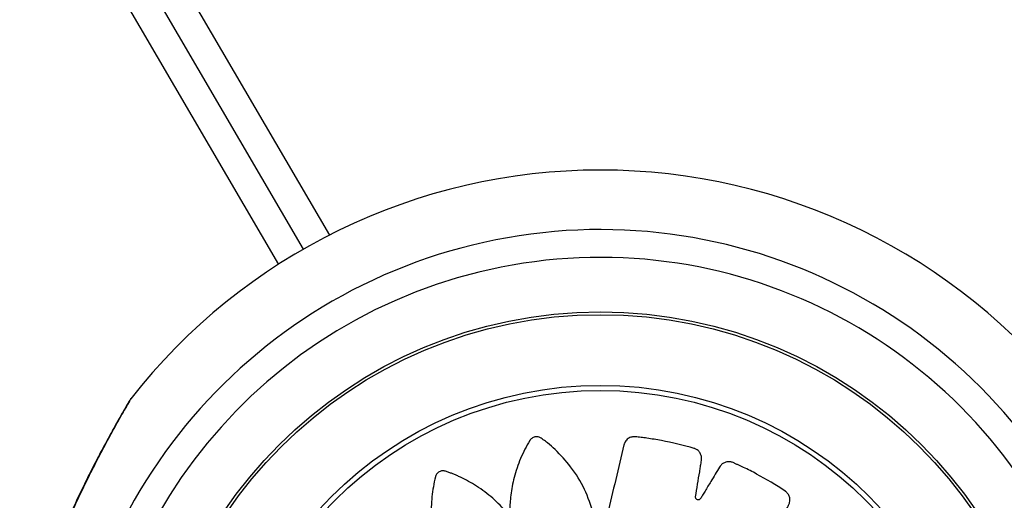
# Model space of a CAD drawing. Units: millimetres. Extents: x 56380.1 to 56395.3, y 33234.9 to 33252.6.
# Drawn here: x 56386.6 to 56386.8, y 33237.3 to 33237.4 of the extents above; entities that cross this region are included whole.
import ezdxf

# ---------------------------------------------------------------- set-up
doc = ezdxf.new("R2010")
doc.units = ezdxf.units.MM

msp = doc.modelspace()

# ---------------------------------------------------------------- linework, layer by layer
at = {"color": 7, "linetype": 'Continuous', "lineweight": 25}
for p, q in [((56386.24522497932, 33238.08402917968), (56386.68660945251, 33237.32852464983)), ((56386.68335429384, 33237.32676161646), (56386.24274103114, 33238.08094608851)), ((56386.24025708296, 33238.07786299733), (56386.68019127749, 33237.32484086584)), ((56386.74662792974, 33237.31264158366), (56386.74662697496, 33237.31263992994))]:
    msp.add_line(p, q, dxfattribs=at)
for radius in [0.05714999999999907, 0.05679278760968691, 0.04789478863466661, 0.04725200102497979]:
    msp.add_circle((56386.7206894484, 33237.26171481612), radius, dxfattribs=at)
for radius, start, end in [(0.07499999999999975, 38.02493326785324, 141.9749761651919), (0.06750000000000003, 22.49999983779984, 337.5000001622001), (0.06400000000000047, 22.49999983779984, 337.5000001622001)]:
    msp.add_arc((56386.7206894484, 33237.26171481612), radius, start, end, dxfattribs=at)
for points, knots in [([(56386.66161023257, 33237.30791531176), (56386.66161152695, 33237.30791754706), (56386.66166654952, 33237.30801256711), (56386.66145111556, 33237.30764131924), (56386.66085610375, 33237.30660849335), (56386.65978190075, 33237.30470668433), (56386.65849155331, 33237.30234070602), (56386.65677305382, 33237.29906698577), (56386.65462084328, 33237.29469274104), (56386.65231688477, 33237.28938092616), (56386.65051601578, 33237.28468073721), (56386.64966950167, 33237.28178155987), (56386.64933877224, 33237.28064886377)], [0, 0, 0, 0, 0.001293211858241697, 0.05497286568472277, 0.1173854491341573, 0.2124411491722978, 0.297634323957235, 0.3849900145182649, 0.5564430183183032, 0.7321515433148708, 0.895352761285405, 1, 1, 1, 1]), ([(56386.66115786665, 33237.30717702059), (56386.66114434435, 33237.30715364038), (56386.66106022431, 33237.30700819589), (56386.66075499333, 33237.30648111614), (56386.66027722841, 33237.30564495905), (56386.65964155928, 33237.30451860484), (56386.65885125076, 33237.30309277411), (56386.65790437244, 33237.30133786654), (56386.65680765659, 33237.29923438619), (56386.65558049282, 33237.29677808163), (56386.65426479092, 33237.29400102043), (56386.65286456534, 33237.2908392233), (56386.6514412751, 33237.28729358992), (56386.65021682479, 33237.28393916634), (56386.64958325085, 33237.2817682278), (56386.64933423633, 33237.28091498056)], [0, 0, 0, 0, 0.00778979197021201, 0.04845902667811343, 0.09054867847986867, 0.1435696044748826, 0.2027651711281991, 0.2707348352621755, 0.3529009536808295, 0.4434390251404518, 0.5425074873961138, 0.653095694824118, 0.7793694837003241, 0.9132852555852011, 1, 1, 1, 1]), ([(56386.66162217086, 33237.30791224718), (56386.66158269728, 33237.30786408235), (56386.66151886922, 33237.30778620071), (56386.66145711578, 33237.30769146286), (56386.66143185345, 33237.3076501936), (56386.66142516671, 33237.30763905243), (56386.66142069559, 33237.30763153268), (56386.66141636765, 33237.30762418675), (56386.66141049094, 33237.30761412856), (56386.66139431614, 33237.30758630817), (56386.66129381725, 33237.30741235914), (56386.66110676061, 33237.30709016402), (56386.66093574345, 33237.30679272182), (56386.66090385996, 33237.30673726837)], [0, 0, 0, 0, 0.05194444599061071, 0.08399322096364654, 0.09119997771449094, 0.09590749734456673, 0.1010753003362345, 0.1096174276191764, 0.1295462379318522, 0.2109747711977922, 0.5523925322904724, 0.9165505708541831, 1, 1, 1, 1]), ([(56386.66140470945, 33237.30760397723), (56386.66140386921, 33237.30760251585), (56386.6613996012, 33237.3075950927), (56386.66134894341, 33237.30750728156), (56386.66122497714, 33237.30729301572), (56386.66115786665, 33237.30717702059)], [0, 0, 0, 0, 0.1010616565210506, 0.513349982464501, 0.9999999999999999, 0.9999999999999999, 0.9999999999999999, 0.9999999999999999]), ([(56386.71985070672, 33237.29344981386), (56386.71950426156, 33237.29449024341), (56386.71880636951, 33237.2965861235), (56386.71709596455, 33237.29929723065), (56386.71541898663, 33237.30117296009), (56386.71428000569, 33237.30216357334), (56386.71377610366, 33237.30256558828), (56386.7135114778, 33237.30276344738), (56386.71323299297, 33237.30298436681), (56386.71288132245, 33237.30315574074), (56386.71244303687, 33237.30315492914), (56386.71210728797, 33237.30300050166), (56386.71192634568, 33237.30282617288), (56386.71185879253, 33237.3027389547), (56386.71183193439, 33237.30269929288), (56386.71182069664, 33237.30268166525), (56386.71181586608, 33237.30267388085), (56386.71181376283, 33237.30267045076), (56386.71181284169, 33237.3026689406), (56386.71181243724, 33237.30266827596), (56386.71181224287, 33237.30266795625), (56386.71137368015, 33237.30194606906), (56386.71059812111, 33237.30042950329), (56386.70981234493, 33237.29810564432), (56386.70945324394, 33237.29620630618), (56386.70933669732, 33237.29499204953), (56386.70931036842, 33237.29446575887), (56386.70929862943, 33237.29421003649), (56386.70930058059, 33237.29406546522), (56386.70928474693, 33237.29394293219), (56386.70923785544, 33237.29385232858), (56386.70916714353, 33237.29377971044), (56386.70907927792, 33237.29373209843), (56386.70898148729, 33237.29371184285), (56386.70887645892, 33237.29372182621), (56386.70879460625, 33237.29375840571), (56386.70874657949, 33237.29379602495), (56386.70872781447, 33237.29381414798), (56386.70872007382, 33237.29382232706), (56386.70871677021, 33237.29382595719), (56386.70871533662, 33237.29382755982), (56386.70871470971, 33237.29382826596), (56386.70871443463, 33237.29382857685), (56386.70871431374, 33237.29382871367), (56386.70871425563, 33237.29382877949), (56386.70815539944, 33237.29446196619), (56386.70693813508, 33237.2956535234), (56386.70495277969, 33237.29709391867), (56386.7034066468, 33237.2979178625), (56386.70245266713, 33237.29833381949), (56386.70204742154, 33237.29850024673), (56386.70163682615, 33237.29864998155), (56386.70124078672, 33237.29880805172), (56386.7008192227, 33237.29887572605), (56386.70040048504, 33237.29874487184), (56386.70012540029, 33237.29849832286), (56386.70000401899, 33237.29827830621), (56386.69996524392, 33237.29817502689), (56386.69995129982, 33237.29812920123), (56386.6999457705, 33237.2981090407), (56386.69994345491, 33237.29810017678), (56386.69994245871, 33237.29809627847), (56386.69994202476, 33237.29809456361), (56386.69994183468, 33237.29809380915), (56386.69994174343, 33237.2980934463), (56386.69973501376, 33237.2972703514), (56386.69944120985, 33237.29558419414), (56386.69937921, 33237.29312005403), (56386.69960153557, 33237.29119051135), (56386.6998526372, 33237.28999084682), (56386.69998476692, 33237.28947816151), (56386.70004999359, 33237.28922937759), (56386.7000950642, 33237.28909147306), (56386.70011649201, 33237.28896958701), (56386.70009876075, 33237.28886921495), (56386.70005298276, 33237.28877888648), (56386.69998340826, 33237.28870726847), (56386.69989621887, 33237.28865875251), (56386.69979310716, 33237.28863688024), (56386.69970414018, 33237.28864726286), (56386.69964709836, 33237.28866874419), (56386.69962378361, 33237.28868040019), (56386.69961395505, 33237.28868587854), (56386.69960971849, 33237.2886883495), (56386.69960787183, 33237.28868944782), (56386.6996070627, 33237.28868993319), (56386.69960670734, 33237.28869014714), (56386.69960655111, 33237.28869024137), (56386.699606476, 33237.2886902867), (56386.69888008787, 33237.28912888544), (56386.69735403138, 33237.28990392069), (56386.6950161749, 33237.29068420512), (56386.69328527736, 33237.29100535196), (56386.69224529906, 33237.29111455705), (56386.69180665219, 33237.29115105911), (56386.69136795324, 33237.29116988203), (56386.69094130696, 33237.29120106137), (56386.69051831538, 33237.29113813012), (56386.69015868939, 33237.2908868546), (56386.68997096118, 33237.29056871284), (56386.68992173444, 33237.29032230334), (56386.689915979, 33237.29021213532), (56386.68991653349, 33237.29016423832), (56386.68991735439, 33237.29014334943), (56386.68991782538, 33237.29013420014), (56386.68991805367, 33237.29013018304), (56386.68991815818, 33237.29012841722), (56386.68991820495, 33237.29012764059), (56386.6899182276, 33237.29012726713), (56386.68996962659, 33237.28928416777), (56386.69019736774, 33237.28759609268), (56386.69087708225, 33237.28523902821), (56386.69166520851, 33237.28347400813), (56386.6922619106, 33237.28241007724), (56386.69254040444, 33237.28196273369), (56386.69267658931, 33237.28174597248), (56386.69276063523, 33237.28162832494), (56386.69281750402, 33237.28151863908), (56386.69283065185, 33237.28141747109), (56386.69281397566, 33237.28131749373), (56386.69276894835, 33237.28122827597), (56386.69270016772, 33237.28115587072), (56386.69260819751, 33237.2811041783), (56386.69252009862, 33237.28108754983), (56386.6924591936, 33237.28109106502), (56386.69243344398, 33237.28109525151), (56386.69242242111, 33237.28109755616), (56386.6924176372, 33237.28109865428), (56386.69241554564, 33237.28109915326), (56386.69241462798, 33237.28109937583), (56386.69241422472, 33237.28109947434), (56386.69241404739, 33237.2810995178), (56386.69241396212, 33237.28109953873), (56386.69159380089, 33237.28130098643), (56386.68991436456, 33237.28158565252), (56386.68746206631, 33237.28163671934), (56386.68572211099, 33237.28143186366), (56386.68470124696, 33237.28122954199), (56386.6842734453, 33237.28113516108), (56386.68385076798, 33237.28102401717), (56386.68343529456, 33237.28092802111), (56386.68305040264, 33237.28074321242), (56386.68278104521, 33237.28039693128), (56386.6826956696, 33237.28003753036), (56386.68272142566, 33237.27978757562), (56386.68274846928, 33237.27968062345), (56386.6827631472, 33237.27963502752), (56386.68277010178, 33237.27961531323), (56386.68277325434, 33237.27960671134), (56386.68277465904, 33237.27960294092), (56386.68277528049, 33237.27960128476), (56386.68277555458, 33237.27960055661), (56386.68277568654, 33237.2796002065), (56386.68307270098, 33237.27881291121), (56386.68378572286, 33237.2772732029), (56386.68512443702, 33237.27522889312), (56386.68639182886, 33237.27377930846), (56386.68727134064, 33237.27294081434), (56386.68766737942, 33237.27259624517), (56386.68786046933, 33237.27242964836), (56386.68797477034, 33237.27234223439), (56386.68806083529, 33237.27225473539), (56386.68810306369, 33237.27216290355), (56386.6881170059, 33237.27206344462), (56386.68810120569, 33237.27196566224), (56386.68805814505, 33237.2718765372), (56386.68798716032, 33237.27179979817), (56386.68790930008, 33237.27175707604), (56386.6878508659, 33237.27174154125), (56386.68782531577, 33237.27173749184), (56386.68781421595, 33237.27173623659), (56386.68780936748, 33237.2717357832), (56386.68780724168, 33237.27173560261), (56386.68780630783, 33237.27173552678), (56386.68780589724, 33237.27173549412), (56386.68780571663, 33237.27173547989), (56386.68780562978, 33237.27173547306), (56386.68696686537, 33237.27166979756), (56386.68528931156, 33237.27141486904), (56386.68295316433, 33237.27069904286), (56386.68137037582, 33237.26996390113), (56386.68046708609, 33237.26945511178), (56386.68009150357, 33237.26923284213), (56386.67972594308, 33237.26899633836), (56386.6793620563, 33237.26877614175), (56386.67905436497, 33237.26848092634), (56386.6789063593, 33237.26806794524), (56386.67893726469, 33237.26769983595), (56386.67903964906, 33237.26747036252), (56386.67909868268, 33237.26737716832), (56386.67912684172, 33237.26733841915), (56386.67913959483, 33237.26732185479), (56386.67914527156, 33237.26731466412), (56386.67914778153, 33237.26731151939), (56386.67914888825, 33237.26731013945), (56386.67914937565, 33237.267309533), (56386.67914961017, 33237.26730924147), (56386.67967924022, 33237.26665125181), (56386.68084150279, 33237.26540601719), (56386.68275943025, 33237.26387653395), (56386.68442331295, 33237.26289269796), (56386.68552549398, 33237.26237001325), (56386.68601143601, 33237.26216621087), (56386.68624791178, 33237.2620681754), (56386.68638452362, 33237.26202082709), (56386.68649436134, 33237.26196425215), (56386.68656360827, 33237.26188933427), (56386.6866078388, 33237.26179813542), (56386.68662271905, 33237.26169931313), (56386.68660849812, 33237.26160046446), (56386.68656337961, 33237.26150509703), (56386.6865011357, 33237.26144057094), (56386.68644942164, 33237.26140820687), (56386.68642599575, 33237.26139672656), (56386.68641567115, 33237.26139223015), (56386.68641113366, 33237.26139035856), (56386.68640913891, 33237.26138955569), (56386.68640826162, 33237.2613892064), (56386.6864078757, 33237.26138905349), (56386.6864077059, 33237.26138898636), (56386.68640762424, 33237.2613889541), (56386.6856220824, 33237.2610788418), (56386.68408748479, 33237.26033955072), (56386.6820575872, 33237.25896263739), (56386.68075679505, 33237.25778903177), (56386.68004110498, 33237.25703346235), (56386.67974674017, 33237.25670900685), (56386.67946625214, 33237.25637384189), (56386.67918287786, 33237.25605520036), (56386.67897582414, 33237.25568180405), (56386.67895641889, 33237.25524352618), (56386.67909467829, 33237.25490097347), (56386.67926027777, 33237.25471198258), (56386.67934420554, 33237.25464038473), (56386.67938255407, 33237.25461168247), (56386.67939963101, 33237.25459962436), (56386.67940717847, 33237.25459443138), (56386.67941050536, 33237.2545921684), (56386.6794119703, 33237.25459117694), (56386.67941261509, 33237.25459074153), (56386.67941292525, 33237.25459053228), (56386.68010952567, 33237.25412088346), (56386.68157935464, 33237.25327857369), (56386.6838499588, 33237.25238605551), (56386.68571905063, 33237.25193642104), (56386.68691947615, 33237.25176063673), (56386.68744098616, 33237.25170834266), (56386.68769444525, 33237.2516839721), (56386.68783820064, 33237.25167868286), (56386.68795919757, 33237.25165689384), (56386.68804702595, 33237.25160594164), (56386.6881159416, 33237.25153226151), (56386.68815932453, 33237.25144273354), (56386.68817517765, 33237.25134458936), (56386.68816078098, 33237.2512405711), (56386.68812105023, 33237.25116068026), (56386.6880817144, 33237.25111441096), (56386.6880629419, 33237.25109645635), (56386.68805449837, 33237.25108907494), (56386.68805075598, 33237.25108592958), (56386.68804910476, 33237.25108456561), (56386.68804837739, 33237.25108396935), (56386.68804805719, 33237.25108370774), (56386.68804791626, 33237.25108359278), (56386.68804784849, 33237.25108353752), (56386.68739668324, 33237.2505528831), (56386.68616447174, 33237.24939029519), (56386.68465310235, 33237.24747544969), (56386.68377090168, 33237.24597292457), (56386.68331799538, 33237.24504219704), (56386.68313574801, 33237.24464640464), (56386.68296979136, 33237.2442446175), (56386.68279586432, 33237.24385697802), (56386.68271067309, 33237.24343939637), (56386.68282374119, 33237.24301551832), (56386.68305847358, 33237.2427302799), (56386.68327317551, 33237.24259972862), (56386.68337472783, 33237.24255663273), (56386.6834199247, 33237.24254076856), (56386.68343983412, 33237.242534394), (56386.68344859251, 33237.24253170667), (56386.68345244534, 33237.24253054697), (56386.68345414038, 33237.24253004109), (56386.68345488615, 33237.24252981936), (56386.68345524483, 33237.24252971289), (56386.68426506004, 33237.24228959272), (56386.68592919579, 33237.24192611536), (56386.68837657501, 33237.24175848578), (56386.69030471696, 33237.24189526108), (56386.69150858428, 33237.24209199899), (56386.6920242086, 33237.24220065732), (56386.69227447962, 33237.24225447324), (56386.69241378053, 33237.242293202), (56386.69253630303, 33237.24230911695), (56386.69263586494, 33237.2422868627), (56386.6927241055, 33237.24223699114), (56386.6927925369, 33237.24216415975), (56386.69283704433, 33237.24207475962), (56386.69285415563, 33237.24197065472), (56386.69283964285, 33237.24188218269), (56386.6928155046, 33237.24182615482), (56386.69280276194, 33237.24180339094), (56386.69279682549, 33237.24179382153), (56386.69279415709, 33237.2417897019), (56386.6927929727, 33237.24178790723), (56386.69279244963, 33237.24178712108), (56386.69279221911, 33237.24178677585), (56386.69279211761, 33237.24178662408), (56386.69279206877, 33237.24178655112), (56386.69232220406, 33237.24108478706), (56386.69148019019, 33237.23960405962), (56386.69059329129, 33237.23731718733), (56386.69019056139, 33237.23561213044), (56386.69003144618, 33237.23458364623), (56386.68997378495, 33237.23414936844), (56386.68993362835, 33237.23371417132), (56386.6898817022, 33237.23329092543), (56386.68992369201, 33237.2328660338), (56386.69015693552, 33237.23249446749), (56386.69046544606, 33237.23229129452), (56386.69070913105, 33237.23222998893), (56386.69081888181, 33237.23221881337), (56386.69086674797, 33237.23221700769), (56386.69088765194, 33237.23221679855), (56386.69089681332, 33237.23221681827), (56386.69090083679, 33237.23221684839), (56386.69090260562, 33237.23221686578), (56386.69090338361, 33237.23221687423), (56386.69090375774, 33237.23221687847), (56386.69174515898, 33237.23222664501), (56386.69343589042, 33237.23236992474), (56386.69581482353, 33237.23292852596), (56386.69761051469, 33237.23362355908), (56386.6986992938, 33237.23416316395), (56386.69915855576, 33237.23441743365), (56386.69938115578, 33237.23454188219), (56386.69950239728, 33237.23461938331), (56386.69961405931, 33237.23467032288), (56386.69971479662, 33237.23467858848), (56386.69981302434, 33237.23465766534), (56386.69989950201, 33237.23460936779), (56386.69996851908, 33237.23453841615), (56386.7000163448, 33237.23444546233), (56386.70002985393, 33237.23435768476), (56386.70002446154, 33237.2342974618), (56386.70001952612, 33237.23427206794), (56386.70001690848, 33237.2342612084), (56386.70001567588, 33237.23425649736), (56386.70001511836, 33237.23425443803), (56386.70001487015, 33237.23425353459), (56386.70001476038, 33237.23425313759), (56386.70001471197, 33237.23425296301), (56386.70001468866, 33237.23425287906), (56386.69978946662, 33237.23344225337), (56386.69945513557, 33237.23177870352), (56386.69932859454, 33237.22933862598), (56386.69947792213, 33237.2275998465), (56386.69964700556, 33237.22657700256), (56386.69972738084, 33237.22614804353), (56386.6998245599, 33237.22572363249), (56386.69990698824, 33237.22530637274), (56386.70007913327, 33237.22491625457), (56386.70041656601, 33237.22463590085), (56386.7007730384, 33237.22453901413), (56386.70102369176, 33237.2245567201), (56386.70113145818, 33237.22458031095), (56386.70117750246, 33237.22459351525), (56386.70119743017, 33237.22459983237), (56386.70120612898, 33237.22460270673), (56386.70120994261, 33237.22460398948), (56386.7012116179, 33237.22460455735), (56386.70121235449, 33237.22460480789), (56386.70121270866, 33237.22460492852), (56386.70201218186, 33237.2248775106), (56386.70357988824, 33237.22554366392), (56386.70567320083, 33237.22682265068), (56386.70716688027, 33237.22804958205), (56386.70803507745, 33237.22890645777), (56386.70839282084, 33237.22929336181), (56386.70856583808, 33237.22948203288), (56386.70865706359, 33237.22959420492), (56386.70874779982, 33237.22967806185), (56386.7088418865, 33237.22971750198), (56386.70894271391, 33237.22972786548), (56386.7090406643, 33237.22970804157), (56386.70912868419, 33237.22966086323), (56386.70920286304, 33237.2295858424), (56386.70924220284, 33237.22950528001), (56386.70925492326, 33237.22944561454), (56386.70925769709, 33237.2294196747), (56386.70925839026, 33237.22940843483), (56386.70925859668, 33237.22940353084), (56386.70925866873, 33237.2294013818), (56386.70925869682, 33237.22940043794), (56386.70925870848, 33237.22940002299), (56386.70925871348, 33237.22939984048), (56386.70925871585, 33237.22939975271), (56386.70928138985, 33237.22855551843), (56386.70945110222, 33237.22686060284), (56386.7100505282, 33237.22448214472), (56386.71070833439, 33237.22285835244), (56386.71117348517, 33237.22192736792), (56386.71137766503, 33237.22153976942), (56386.71159665533, 33237.22116154682), (56386.71179913178, 33237.22078626466), (56386.71207916813, 33237.22046396715), (56386.71248436466, 33237.22029580108), (56386.71285354739, 33237.22030853401), (56386.71308778611, 33237.22039948986), (56386.71318377527, 33237.22045386086), (56386.71322386456, 33237.22048007685), (56386.71324103705, 33237.22049199848), (56386.71324849865, 33237.22049731409), (56386.71325176321, 33237.2204996661), (56386.71325319599, 33237.22050070349), (56386.71325382571, 33237.22050116043), (56386.71325412844, 33237.2205013803), (56386.7143084316, 33237.22126759234), (56386.71625168748, 33237.2230597839), (56386.7185435425, 33237.22631007957), (56386.71939001505, 33237.22880494029), (56386.71981051953, 33237.23004431908)], [0, 0, 0, 0, 0.01559072535539842, 0.0314065388671539, 0.04528744231969863, 0.0513352056190504, 0.05290974249800239, 0.05447971285653828, 0.05604485313360795, 0.05798460212546205, 0.05992435111730604, 0.0620961869062544, 0.06306453537734669, 0.06348447540330919, 0.06366737116680912, 0.06374742732944744, 0.06378256668732994, 0.06379801111069114, 0.06380480335509445, 0.06380779130074457, 0.06380910587233687, 0.06381013869659645, 0.07585267108517688, 0.08799778872787112, 0.0986687075623537, 0.1033366870222926, 0.1053821434776347, 0.1061840787844752, 0.1069850259217101, 0.1074458992752726, 0.1079282580579191, 0.1084106168405596, 0.1088714901941104, 0.1093323635476796, 0.10981472233033, 0.110353370300275, 0.1105833483726226, 0.1106821717364863, 0.1107251244598971, 0.1107439157148797, 0.1107521625329368, 0.1107557869663926, 0.1107573809074335, 0.1107580820844792, 0.1107583905719598, 0.1107586329419341, 0.1228011653304606, 0.1349462829731306, 0.1456172018076192, 0.1477044323477224, 0.1497867336815686, 0.1518634615763932, 0.1539339823122787, 0.1558737313040434, 0.1578134802959058, 0.1599853160848756, 0.1609536645559991, 0.1613736045819773, 0.1615565003454838, 0.1616365565081255, 0.1616716958660089, 0.1616871402893714, 0.1616939325337751, 0.1616969204794251, 0.1616982350510176, 0.1616992678752766, 0.1737987617419206, 0.1860023195151629, 0.1967244225476434, 0.2014145300005204, 0.2034696014972445, 0.2042752907630258, 0.2050799777809578, 0.2055404702073482, 0.2060223913240944, 0.2065043124408263, 0.2069648048671812, 0.2074252972935713, 0.2079072184103159, 0.2084453805162927, 0.2086751636116179, 0.2087739073086649, 0.2088168263140924, 0.2088356030018278, 0.2088438434630719, 0.2088474651098094, 0.2088490578266889, 0.2088497584654907, 0.2088500667162185, 0.2088503089002054, 0.2209498027668702, 0.233153360540138, 0.2438754635726351, 0.2459726202800094, 0.2480647768718575, 0.2501512801210294, 0.2522314875636027, 0.2541712365554225, 0.2561109855472563, 0.2582828213361121, 0.2592511698072187, 0.2596711098331969, 0.2598540055967048, 0.2599340617593468, 0.2599692011172312, 0.2599846455405934, 0.2599914377849969, 0.2599944257306475, 0.2599957403022397, 0.259996773126499, 0.2720393055151019, 0.2841844231577881, 0.2948553419922314, 0.2995233214521432, 0.3015687779074706, 0.3023707132143056, 0.3031716603515345, 0.3036325337051247, 0.3041148924878, 0.3045972512704687, 0.3050581246240404, 0.3055189979776001, 0.3060013567602299, 0.3065400047301254, 0.3067699828024437, 0.3068688061662929, 0.306911758889697, 0.3069305501446777, 0.3069387969627335, 0.3069424213961883, 0.3069440153372288, 0.3069447165142744, 0.3069450250017544, 0.3069452673717293, 0.3189877997603367, 0.3311329174030362, 0.3418038362375035, 0.3438910667775979, 0.3459733681114323, 0.3480500960062456, 0.3501206167421154, 0.352060365733894, 0.3540001147256305, 0.3561719505146118, 0.357140298985737, 0.3575602390117145, 0.3577431347752204, 0.3578231909378619, 0.3578583302957453, 0.3578737747191077, 0.3578805669635109, 0.3578835549091615, 0.3578848694807537, 0.3578859023050128, 0.3698827069192611, 0.3819809201003721, 0.3926107564569477, 0.3972609724018729, 0.3992987094296284, 0.4000976307122548, 0.400895575031293, 0.401352603254479, 0.4018305492003268, 0.4023084951461601, 0.4027655233693098, 0.4032225515925179, 0.4037004975383846, 0.4042342463515038, 0.4044622568833955, 0.4045602758205951, 0.4046028879703317, 0.4046215320642425, 0.4046297146601749, 0.4046333109388795, 0.4046348925118192, 0.4046355882507743, 0.4046358943462457, 0.4046361348371063, 0.4166329394513606, 0.4287311526324809, 0.4393609889890676, 0.4414402515078615, 0.4435146412512249, 0.4455835211488989, 0.4476462644458566, 0.4495860134376704, 0.4515257624294378, 0.4536975982183981, 0.4546659466895093, 0.4550858867154847, 0.4552687824789906, 0.4553488386416329, 0.4553839779995161, 0.4553994224228782, 0.4554062146672823, 0.4554092026129326, 0.4554105171845246, 0.4554115500087841, 0.4674540823973651, 0.4795992000400705, 0.4902701188745781, 0.4949380983345343, 0.4969835547898836, 0.4977854900967273, 0.4985864372339658, 0.4990473105874761, 0.4995296693700819, 0.5000120281527075, 0.5004729015062663, 0.5009337748598336, 0.5014161336424848, 0.5019547816124084, 0.5021847596847361, 0.5022835830485884, 0.502326535771994, 0.5023453270269744, 0.5023535738450301, 0.5023571982784859, 0.5023587922195262, 0.5023594933965718, 0.5023598018840527, 0.5023600442540264, 0.5144025766425485, 0.5265476942852195, 0.5372186131197155, 0.5393058436598207, 0.5413881449936697, 0.543464872888498, 0.5455353936243852, 0.5474751426161368, 0.5494148916080054, 0.5515867273968794, 0.5525550758679947, 0.5529750158939798, 0.5531579116574917, 0.5532379678201363, 0.5532731071780204, 0.5532885516013837, 0.5532953438457877, 0.553298331791438, 0.5532996463630299, 0.5533006791872896, 0.5652785793170257, 0.5773574042385966, 0.5879702584546246, 0.5926131308472095, 0.5946476763966724, 0.59544535153558, 0.5962420543187803, 0.5967009708692625, 0.5971810825502524, 0.5976611942312314, 0.5981201107816839, 0.5985790273321405, 0.5990591390131182, 0.5995952923363786, 0.5998242689573918, 0.5999226830168861, 0.5999654624818, 0.5999841788783883, 0.5999923930289385, 0.5999960031413131, 0.5999975907912921, 0.5999982892022501, 0.5999985964730354, 0.5999988378871999, 0.6119767380169759, 0.6240555629385747, 0.6346684171546199, 0.636744385727272, 0.6388155047256939, 0.640881140025641, 0.6429406677372771, 0.6448804167290514, 0.6468201657208285, 0.6489920015097469, 0.6499603499808441, 0.650380290006808, 0.6505631857703085, 0.6506432419329474, 0.6506783812908302, 0.6506938257141918, 0.6507006179585944, 0.6507036059042453, 0.6507049204758367, 0.6507059533000958, 0.6627484856886997, 0.6748936033314215, 0.6855645221659277, 0.6902325016258768, 0.6922779580812238, 0.6930798933880661, 0.6938808405253015, 0.694341713878862, 0.694824072661483, 0.6953064314440829, 0.6957673047975875, 0.6962281781511335, 0.6967105369337735, 0.6972491849037018, 0.6974791629760356, 0.6975779863398922, 0.697620939063299, 0.6976397303182796, 0.6976479771363365, 0.6976516015697919, 0.6976531955108327, 0.6976538966878787, 0.6976542051753586, 0.6976544475453331, 0.7096969799339098, 0.7218420975766161, 0.732513016411122, 0.734600246951227, 0.7366825482850743, 0.7387592761799011, 0.7408297969157844, 0.7427695459075739, 0.744709294899359, 0.7468811306882839, 0.7478494791594121, 0.7482694191853948, 0.7484523149489043, 0.7485323711115477, 0.7485675104694313, 0.7485829548927937, 0.7485897471371977, 0.7485927350828477, 0.74859404965444, 0.7485950824786991, 0.7605918870929209, 0.7726901002740282, 0.7833199366306262, 0.7879701525755687, 0.7900078896033338, 0.7908068108859646, 0.7916047552050072, 0.7920617834281437, 0.7925397293739742, 0.7930176753198175, 0.7934747035429879, 0.7939317317661555, 0.7944096777120029, 0.7949434265251423, 0.7951714370570547, 0.7952694559942669, 0.7953120681440083, 0.7953307122379215, 0.7953388948338548, 0.7953424911125603, 0.7953440726855004, 0.7953447684244555, 0.7953450745199268, 0.7953453150107873, 0.807342119625009, 0.8194403328061156, 0.8300701691627044, 0.8321494316814997, 0.8342238214248648, 0.8362927013225411, 0.8383554446195025, 0.8402951936112908, 0.8422349426031449, 0.844406778392027, 0.8453751268631474, 0.8457950668891328, 0.845977962652644, 0.8460580188152886, 0.846093158173173, 0.8461086025965363, 0.8461153948409394, 0.8461183827865908, 0.846119697358183, 0.8461207301824414, 0.8581632625710044, 0.870308380213687, 0.8809792990481695, 0.8856472785081126, 0.8876927349634571, 0.8884946702702978, 0.8892956174075335, 0.889756490761046, 0.890238849543664, 0.8907212083262978, 0.8911820816798516, 0.8916429550334163, 0.8921253138160633, 0.8926639617859858, 0.892893939858314, 0.8929927632221678, 0.8930357159455741, 0.8930545072005539, 0.8930627540186101, 0.8930663784520662, 0.8930679723931065, 0.8930686735701516, 0.8930689820576323, 0.8930692244276067, 0.9051117568161818, 0.9172568744588773, 0.9279277932933674, 0.930015023833468, 0.9320973251673117, 0.9341740530621336, 0.9362445737980133, 0.9381843227898048, 0.9401240717815808, 0.9422959075705941, 0.943264256041722, 0.9436841960677012, 0.9438670918312071, 0.9439471479938488, 0.9439822873517322, 0.9439977317750945, 0.9440045240194981, 0.944007511965149, 0.9440088265367405, 0.9440098593609997, 0.9625927574920206, 0.9814171018689668, 1, 1, 1, 1]), ([(56386.72158201779, 33237.23004431908), (56386.7219689277, 33237.2284125712), (56386.722526078, 33237.22606285428), (56386.72311578182, 33237.22357194202), (56386.72335339811, 33237.22257200634), (56386.72345257874, 33237.22214870444), (56386.72355703836, 33237.22172638919), (56386.72364347947, 33237.22129158663), (56386.72381480598, 33237.22085274178), (56386.72417604068, 33237.22048470091), (56386.72457808311, 33237.22031075368), (56386.72487115923, 33237.22027828159), (56386.72499549814, 33237.22027985506), (56386.72504859884, 33237.22028335652), (56386.72507160485, 33237.22028540507), (56386.72508165467, 33237.22028640186), (56386.72508606221, 33237.22028685865), (56386.72508799873, 33237.22028706313), (56386.72508885025, 33237.22028715378), (56386.72508925969, 33237.22028719752), (56386.72648811347, 33237.22043698307), (56386.72849375263, 33237.22075390597), (56386.73058614811, 33237.22123963331), (56386.73142074119, 33237.22145720237), (56386.73177304956, 33237.22155132939), (56386.73212353724, 33237.22165197966), (56386.73248414765, 33237.22174441467), (56386.73284631281, 33237.22189863424), (56386.73315376839, 33237.22218000681), (56386.73336273512, 33237.22254526973), (56386.7334462634, 33237.22292371093), (56386.73338556087, 33237.22351669497), (56386.73323546347, 33237.2243130575), (56386.7330572909, 33237.22547714369), (56386.73289419678, 33237.22649258279), (56386.73277189983, 33237.2272373297), (56386.73271794972, 33237.22760130151), (56386.73267706454, 33237.22779548199), (56386.73267078236, 33237.22795422772), (56386.73271295848, 33237.22806479093), (56386.73278902593, 33237.22815404519), (56386.73288897022, 33237.22821097728), (56386.73300194163, 33237.22823201432), (56386.73312250459, 33237.22821261767), (56386.73321208284, 33237.22815928995), (56386.73326007489, 33237.22810798107), (56386.73327770364, 33237.22808400596), (56386.73328473223, 33237.22807334855), (56386.73328768361, 33237.22806865105), (56386.73328895488, 33237.22806658358), (56386.73328950896, 33237.22806567387), (56386.73328975173, 33237.22806527359), (56386.73328985835, 33237.22806509748), (56386.73328990959, 33237.22806501277), (56386.73383993078, 33237.22715526927), (56386.73449974686, 33237.22606814974), (56386.73526271102, 33237.2247988182), (56386.73554114917, 33237.22434969744), (56386.73572711397, 33237.22402031392), (56386.73591999727, 33237.22378394818), (56386.73618704255, 33237.22357481495), (56386.73659695286, 33237.22342390894), (56386.73696374332, 33237.22341711511), (56386.73720396026, 33237.22347307214), (56386.73730250478, 33237.22350708383), (56386.73734413324, 33237.22352356742), (56386.73736209596, 33237.22353108568), (56386.73736992958, 33237.22353444279), (56386.73737336272, 33237.22353592921), (56386.73737487066, 33237.22353658501), (56386.73737553364, 33237.22353687391), (56386.7373758524, 33237.22353701293), (56386.73865978356, 33237.22409729184), (56386.74046969852, 33237.22499883077), (56386.74231037746, 33237.22608831526), (56386.74303726338, 33237.22654573942), (56386.74334339119, 33237.22674103422), (56386.7436458099, 33237.2269419956), (56386.74396067467, 33237.2271385292), (56386.74425876561, 33237.227394555), (56386.74446675724, 33237.22775539212), (56386.7445556774, 33237.22816638306), (56386.74452116671, 33237.22855285589), (56386.74428391089, 33237.22909984044), (56386.74390206706, 33237.22981427283), (56386.74338243377, 33237.23086943984), (56386.74292215703, 33237.23178769121), (56386.74258195921, 33237.23246032587), (56386.74242124381, 33237.23279080393), (56386.74232395467, 33237.23296352258), (56386.74227025795, 33237.23311293382), (56386.74227722889, 33237.23323106246), (56386.74232293147, 33237.23333906193), (56386.74240112618, 33237.23342341654), (56386.74250254042, 33237.23347745589), (56386.7426233552, 33237.23349521669), (56386.74272482459, 33237.23347129863), (56386.74278602593, 33237.23343679887), (56386.74281004906, 33237.23341923561), (56386.74281995747, 33237.23341118547), (56386.74282418498, 33237.23340759308), (56386.74282601919, 33237.23340600367), (56386.74282682121, 33237.23340530271), (56386.74282717313, 33237.23340499398), (56386.74282732778, 33237.23340485808), (56386.74282740212, 33237.23340479271), (56386.7436255767, 33237.23270257706), (56386.74458180892, 33237.23186421425), (56386.74569122258, 33237.23088310072), (56386.74609174945, 33237.23053858366), (56386.74636809994, 33237.23028047066), (56386.74662308377, 33237.23011314793), (56386.74694071933, 33237.22999403896), (56386.74737709685, 33237.2299734802), (56386.74772896762, 33237.23007740552), (56386.74794122452, 33237.23020308446), (56386.74802496892, 33237.2302651865), (56386.74805970799, 33237.23029343836), (56386.74807457577, 33237.23030601586), (56386.74808103608, 33237.23031157568), (56386.7480838628, 33237.23031402675), (56386.74808510349, 33237.23031510613), (56386.7480856488, 33237.23031558123), (56386.74808591095, 33237.23031580976), (56386.74914131993, 33237.23123629203), (56386.75059603059, 33237.23263968062), (56386.75202466184, 33237.23423065117), (56386.7525808283, 33237.23488472298), (56386.7528142871, 33237.23516269799), (56386.75304253287, 33237.23544495164), (56386.75328406272, 33237.23572676104), (56386.75349182498, 33237.23606041222), (56386.75358215734, 33237.23646722521), (56386.75354371368, 33237.23688622867), (56386.75339497445, 33237.23724412733), (56386.75300623992, 33237.23769350629), (56386.75242927558, 33237.23825711959), (56386.75161996797, 33237.23910372458), (56386.75090779315, 33237.23983788086), (56386.75038327686, 33237.24037479249), (56386.7501316748, 33237.2406405103), (56386.74998739189, 33237.24077555387), (56386.74989139597, 33237.24090178363), (56386.74986257015, 33237.24101681248), (56386.74987390569, 33237.24113378365), (56386.74992346433, 33237.24123783811), (56386.75000434515, 33237.24131979265), (56386.7501146567, 33237.24137276442), (56386.75021888312, 33237.24138001168), (56386.75028769033, 33237.24136513182), (56386.75031588444, 33237.24135543747), (56386.7503277503, 33237.24135066689), (56386.75033285934, 33237.24134848044), (56386.75033508506, 33237.24134750234), (56386.75033606003, 33237.24134706894), (56386.75033648817, 33237.24134687766), (56386.75033667639, 33237.24134679339), (56386.75033676688, 33237.24134675283), (56386.7513020675, 33237.24091385413), (56386.75245762281, 33237.24039791899), (56386.75380089273, 33237.23979151458), (56386.75428055799, 33237.23958256145), (56386.75461754025, 33237.23941982765), (56386.75490844292, 33237.23933695275), (56386.75524810138, 33237.23931797079), (56386.75567180611, 33237.23942934821), (56386.75597704034, 33237.23963466496), (56386.75614204141, 33237.23981880094), (56386.75620333009, 33237.23990339979), (56386.75622799563, 33237.23994086891), (56386.75623840411, 33237.23995736863), (56386.75624289795, 33237.23996462832), (56386.75624485865, 33237.23996782232), (56386.75624571815, 33237.2399692276), (56386.75624609571, 33237.23996984591), (56386.75624627717, 33237.2399701433), (56386.75697881726, 33237.24117119874), (56386.7579480932, 33237.24295542969), (56386.75883622936, 33237.24491125824), (56386.7591715754, 33237.24570588074), (56386.75931132327, 33237.24604270653), (56386.7594447872, 33237.24638205809), (56386.75959093059, 33237.24672444119), (56386.75968899801, 33237.24710566309), (56386.75965287806, 33237.24752086725), (56386.75949025182, 33237.24790898804), (56386.75924085089, 33237.24820555737), (56386.75873513814, 33237.2485173215), (56386.75801540109, 33237.24888116509), (56386.75698895813, 33237.24944522202), (56386.75608893759, 33237.24993119528), (56386.75542722095, 33237.25028550645), (56386.75510734841, 33237.25046325483), (56386.75492912911, 33237.25054865386), (56386.75479961297, 33237.25064016922), (56386.75473752666, 33237.25074120316), (56386.7547131582, 33237.25085616805), (56386.75472912792, 33237.25097030988), (56386.75478161628, 33237.25107279513), (56386.75487088939, 33237.25115649077), (56386.75496811078, 33237.25119474869), (56386.75503820754, 33237.25120125157), (56386.75506801192, 33237.25120048545), (56386.75508076319, 33237.2511995044), (56386.75508629326, 33237.25119895573), (56386.75508871011, 33237.2511986923), (56386.75508977028, 33237.25119857219), (56386.75509023613, 33237.25119851853), (56386.75509044098, 33237.25119849476), (56386.75509053948, 33237.2511984833), (56386.75614134402, 33237.25107594174), (56386.75739856822, 33237.25093142743), (56386.7588620251, 33237.25075708766), (56386.75938232602, 33237.2507020683), (56386.75975264925, 33237.25064821637), (56386.76005500863, 33237.25065666763), (56386.76038465067, 33237.2507407171), (56386.76075524214, 33237.25097436766), (56386.76098459562, 33237.25126197831), (56386.76108657852, 33237.25148721352), (56386.7611195865, 33237.2515863283), (56386.76113184123, 33237.25162948089), (56386.76113680551, 33237.25164834708), (56386.76113890795, 33237.25165662219), (56386.76113981727, 33237.25166025799), (56386.76114021434, 33237.25166185671), (56386.76114038845, 33237.25166255995), (56386.76114047208, 33237.25166289814), (56386.76147787893, 33237.25302866012), (56386.76186567079, 33237.2550217967), (56386.76212447126, 33237.2571541835), (56386.76220530818, 33237.25801287278), (56386.76223728541, 33237.25837613374), (56386.76226251, 33237.25873991366), (56386.7622989153, 33237.25911039811), (56386.7622777896, 33237.25950346434), (56386.76211846883, 33237.25988858256), (56386.76184664405, 33237.2602098244), (56386.76151959618, 33237.2604176558), (56386.7609435332, 33237.26056289249), (56386.7601476917, 33237.26069342946), (56386.7589991296, 33237.26092266834), (56386.75799462065, 33237.26111546029), (56386.75725698026, 33237.26125435587), (56386.75689845897, 33237.261327673), (56386.75670280688, 33237.26135551865), (56386.75655176365, 33237.26140384499), (56386.75646216572, 33237.2614815288), (56386.75640434965, 33237.2615838423), (56386.75638525175, 33237.26169750259), (56386.75640448749, 33237.26181102897), (56386.75646445595, 33237.2619176987), (56386.75654567016, 33237.26198342481), (56386.75661056587, 33237.26201070829), (56386.7566392208, 33237.26201894134), (56386.75665167677, 33237.26202184067), (56386.75665711583, 33237.26202298058), (56386.75665950001, 33237.26202345621), (56386.75666054722, 33237.26202366051), (56386.75666100765, 33237.26202374943), (56386.75666121016, 33237.26202378837), (56386.75666130754, 33237.26202380707), (56386.75770030413, 33237.26222296687), (56386.75894276916, 33237.26246325525), (56386.76039088722, 33237.26273711368), (56386.76090375643, 33237.2628411544), (56386.76127324159, 33237.26290116533), (56386.76155916319, 33237.26300015024), (56386.76184825342, 33237.26317938778), (56386.76213144323, 33237.26351358236), (56386.76226373981, 33237.2638567863), (56386.76229331944, 33237.26410223256), (56386.76229501716, 33237.2642066761), (56386.76229373817, 33237.26425151316), (56386.76229280379, 33237.26427099764), (56386.76229232242, 33237.26427952142), (56386.76229209718, 33237.26428326215), (56386.76229199549, 33237.26428490617), (56386.76229195024, 33237.26428562918), (56386.76229192837, 33237.26428597684), (56386.76220373395, 33237.26568361706), (56386.76197532054, 33237.26769197718), (56386.76158218362, 33237.26979379023), (56386.76140159494, 33237.27063314635), (56386.76132307623, 33237.27098755854), (56386.76123799357, 33237.271340438), (56386.76116138448, 33237.27170334595), (56386.76102335511, 33237.27207071661), (56386.76075645295, 33237.27238943708), (56386.76040191548, 33237.27261390357), (56386.76002574148, 33237.27271521286), (56386.75942220313, 33237.27267885288), (56386.75860473046, 33237.27256878305), (56386.75741349461, 33237.27244458663), (56386.75637394732, 33237.27232977108), (56386.7556113987, 33237.27224252721), (56386.75523901088, 33237.27220585217), (56386.7550403749, 33237.27217403085), (56386.75488015425, 33237.27217548524), (56386.75477181345, 33237.27222299219), (56386.75468639212, 33237.27230328044), (56386.75463439219, 33237.27240583692), (56386.75461885423, 33237.272519658), (56386.75464404379, 33237.27263910341), (56386.75470160547, 33237.27272597833), (56386.75475514564, 33237.272771433), (56386.75477993285, 33237.27278788446), (56386.75479091253, 33237.27279439115), (56386.75479574506, 33237.27279711275), (56386.75479787063, 33237.27279828294), (56386.75479880565, 33237.27279879255), (56386.75479921701, 33237.27279901576), (56386.754799398, 33237.27279911377), (56386.75479948505, 33237.27279916088), (56386.75575159932, 33237.2733140501), (56386.75688948664, 33237.27393188827), (56386.75821770255, 33237.27464582353), (56386.75868501331, 33237.27490521644), (56386.75902499414, 33237.27507657911), (56386.75926901901, 33237.27525811363), (56386.75949057355, 33237.27551627398), (56386.75965974144, 33237.2759203883), (56386.75968229334, 33237.27628756089), (56386.75963640809, 33237.27653051323), (56386.7596064998, 33237.27663060701), (56386.75959174595, 33237.27667297029), (56386.75958497353, 33237.27669126542), (56386.75958194161, 33237.27669924696), (56386.75958059768, 33237.2767027455), (56386.75958000446, 33237.27670428227), (56386.75957974308, 33237.27670495795), (56386.75957961728, 33237.27670528282), (56386.75907136544, 33237.27801708663), (56386.75824401382, 33237.27987139655), (56386.75723108929, 33237.28176560747), (56386.75680405727, 33237.28251495755), (56386.75662158774, 33237.28283068837), (56386.75643329246, 33237.28314296547), (56386.75625029879, 33237.28346715275), (56386.75600724016, 33237.28377678133), (56386.75565562068, 33237.28400052871), (56386.75524859446, 33237.28410736825), (56386.7548615023, 33237.28408965198), (56386.7543065198, 33237.28387766926), (56386.75358007049, 33237.28352741937), (56386.75250819405, 33237.28305537458), (56386.751575173, 33237.28263623418), (56386.75089156596, 33237.28232625555), (56386.75055597066, 33237.28218034903), (56386.75037981691, 33237.28209076682), (56386.75022841631, 33237.28204357197), (56386.75011045258, 33237.28205570135), (56386.75000435882, 33237.28210624701), (56386.74992344237, 33237.28218831964), (56386.7498739826, 33237.28229230034), (56386.74986180474, 33237.28241406383), (56386.74989053531, 33237.28251451393), (56386.7499279879, 33237.2825741222), (56386.74994671591, 33237.28259732026), (56386.74995524704, 33237.28260684796), (56386.74995904471, 33237.28261090511), (56386.74996072319, 33237.28261266386), (56386.7499614631, 33237.28261343259), (56386.74996178892, 33237.28261376984), (56386.74996193233, 33237.28261391803), (56386.74996200131, 33237.28261398927), (56386.75069812876, 33237.28337378854), (56386.75157719169, 33237.28428412155), (56386.75260531984, 33237.28534005568), (56386.75296539485, 33237.28571979939), (56386.75323338558, 33237.28598114505), (56386.75341058604, 33237.28622639835), (56386.75354428565, 33237.2865391661), (56386.75358415266, 33237.28697539208), (56386.75349532432, 33237.28733232465), (56386.75337856128, 33237.28755023567), (56386.75331996185, 33237.28763670789), (56386.75329316185, 33237.28767267671), (56386.75328120567, 33237.28768808996), (56386.75327591583, 33237.28769479101), (56386.75327358289, 33237.28769772379), (56386.75327255537, 33237.28769901118), (56386.75327210306, 33237.28769957703), (56386.75327188547, 33237.28769984907), (56386.75239692813, 33237.28879329595), (56386.75105640924, 33237.29030613837), (56386.74952737183, 33237.29180086887), (56386.74889744216, 33237.29238423806), (56386.74862960354, 33237.2926292598), (56386.74835727204, 33237.29286925675), (56386.74808611696, 33237.29312232987), (56386.74776211997, 33237.29334377847), (56386.74736057248, 33237.2934513807), (56386.74694141936, 33237.29343149546), (56386.74657552155, 33237.2932984326), (56386.74610726813, 33237.2929262468), (56386.74551062754, 33237.29237513103), (56386.74462240289, 33237.29160283961), (56386.74385093529, 33237.2909236772), (56386.74328671917, 33237.29042307808), (56386.74300786052, 33237.29018336028), (56386.74286552707, 33237.29004522575), (56386.7427346664, 33237.28995522616), (56386.74261865549, 33237.2899318921), (56386.74250257917, 33237.2899485919), (56386.74240109597, 33237.29000273319), (56386.74232301737, 33237.29008704706), (56386.74227508244, 33237.29019935869), (56386.74227237822, 33237.29030357383), (56386.74229015925, 33237.290371542), (56386.74230102746, 33237.29039924509), (56386.74230628964, 33237.29041087655), (56386.74230868733, 33237.29041587938), (56386.74230975738, 33237.2904180578), (56386.74231023104, 33237.29041901186), (56386.74231044, 33237.29041943078), (56386.74231053204, 33237.29041961493), (56386.74231057634, 33237.29041970347), (56386.74278611682, 33237.29136972073), (56386.74335306336, 33237.29250709366), (56386.74401886344, 33237.29382890047), (56386.74424916109, 33237.29430177717), (56386.74442710569, 33237.29463309067), (56386.74452279825, 33237.2949209491), (56386.74455644007, 33237.29525921719), (56386.7444637173, 33237.29568705596), (56386.74427210851, 33237.29600077792), (56386.74409551711, 33237.29617361304), (56386.7440137427, 33237.29623853396), (56386.74397741439, 33237.29626481388), (56386.74396139683, 33237.29627593429), (56386.74395434548, 33237.29628074156), (56386.74395124241, 33237.29628284019), (56386.74394987699, 33237.29628376039), (56386.74394927619, 33237.29628416465), (56386.74394898723, 33237.29628435896), (56386.7427863427, 33237.29706579991), (56386.74105318697, 33237.2981073066), (56386.73914501434, 33237.29907371891), (56386.73836855193, 33237.29944074218), (56386.73803930946, 33237.29959388831), (56386.73770728426, 33237.29974086318), (56386.73737247813, 33237.29990061669), (56386.73699684349, 33237.30001427465), (56386.7365815771, 33237.29999603859), (56386.7361878877, 33237.29985095812), (56386.73587891809, 33237.29961391763), (56386.73554436978, 33237.29911795512), (56386.73514094731, 33237.29841289433), (56386.73452615957, 33237.29740921125), (56386.73399466368, 33237.2965294936), (56386.73360713194, 33237.29588239075), (56386.73341328181, 33237.29556990883), (56386.7333190832, 33237.29539536472), (56386.7332213492, 33237.29527017634), (56386.73311772702, 33237.29521303219), (56386.73300200223, 33237.29519404877), (56386.73288893439, 33237.29521516229), (56386.73278911314, 33237.29527209044), (56386.73270961964, 33237.29536478585), (56386.73267569781, 33237.29546336283), (56386.73267221413, 33237.29553353191), (56386.73267424743, 33237.29556322105), (56386.73267576782, 33237.29557589661), (56386.73267654989, 33237.29558138893), (56386.73267691524, 33237.29558378832), (56386.73267708004, 33237.29558484066), (56386.73267715333, 33237.29558530303), (56386.73267718573, 33237.29558550634), (56386.73267720135, 33237.2955856041), (56386.73284521855, 33237.29663598023), (56386.73304411966, 33237.29789278337), (56386.73328183016, 33237.29935548452), (56386.73335927999, 33237.29987562292), (56386.7334291613, 33237.30024482788), (56386.73343358969, 33237.30054766758), (56386.73336362321, 33237.30088058508), (56386.73314593981, 33237.30126077385), (56386.7328683384, 33237.30150214638), (56386.73264764214, 33237.30161361181), (56386.73255002012, 33237.30165080333), (56386.73250742749, 33237.30166488139), (56386.73248878938, 33237.30167064319), (56386.73248061113, 33237.30167309549), (56386.73247701727, 33237.30167415855), (56386.73247543687, 33237.30167462322), (56386.73247474167, 33237.30167482707), (56386.73247440735, 33237.301674925), (56386.7311242231, 33237.30207008533), (56386.72914936727, 33237.3025422328), (56386.72702992157, 33237.30289149083), (56386.72617543517, 33237.3030087218), (56386.72581388044, 33237.30305618043), (56386.72545143174, 33237.30309658933), (56386.72505893974, 33237.30315317493), (56386.72461165912, 33237.30313667013), (56386.72414442288, 33237.30291918751), (56386.72384650858, 33237.30259784896), (56386.72371830469, 33237.30233232673), (56386.72367838634, 33237.3022145581), (56386.72366400674, 33237.30216332175), (56386.72365827794, 33237.30214094644), (56386.72365587151, 33237.30213113821), (56386.72365483462, 33237.30212683009), (56386.72365438262, 33237.30212493599), (56386.72365418456, 33237.30212410287), (56386.72365408947, 33237.30212370223), (56386.72296322263, 33237.29920968225), (56386.72227261102, 33237.29629570603), (56386.72158201779, 33237.29338180737)], [0, 0, 0, 0, 0.02250715764388106, 0.03241030700721075, 0.03435556848929484, 0.03630082997137869, 0.03824609145346449, 0.04019135293555005, 0.04225706601682513, 0.04446526438305098, 0.0469276801395946, 0.04796411819243415, 0.04840467717300273, 0.04859511945318917, 0.04867822611953754, 0.04871465761668838, 0.04873066107134893, 0.04873769746422659, 0.04874079248317618, 0.04874215409898235, 0.04874322385740758, 0.06762241798401708, 0.07593439802159954, 0.07756631766900043, 0.07919779354304397, 0.08082876539933266, 0.08245917310533794, 0.0841970176025809, 0.08605159933709847, 0.08793998926921255, 0.08977004557791635, 0.0911423782174141, 0.09590102574168065, 0.1006596732659482, 0.1069410879979807, 0.1097049104800745, 0.1107906978837548, 0.1118764852874349, 0.1123709378234623, 0.1128962680299503, 0.1134215982364274, 0.1139160507724297, 0.114410503308429, 0.1149358335148974, 0.1155218825259538, 0.115769579851334, 0.115875199288175, 0.115920927502445, 0.1159408971074796, 0.1159496540103093, 0.1159535012499069, 0.1159551929092874, 0.1159559370211071, 0.1159562643880176, 0.1159565215867394, 0.1302238614273173, 0.1330263746102742, 0.1358288877932269, 0.1373221829314525, 0.1380882124261401, 0.1399128707813047, 0.1417957333426345, 0.1438589157322057, 0.144726369403614, 0.1450966313773111, 0.1452571008514191, 0.1453272168000551, 0.1453579714858027, 0.1453714847870402, 0.1453774269982794, 0.1453800408654829, 0.1453811908303552, 0.145382094315564, 0.1641811882128432, 0.1724580332386405, 0.1740830345475292, 0.175707582654347, 0.1773316160423563, 0.1789550733119758, 0.1806920029336163, 0.1825453561133072, 0.1844323480359606, 0.1862610389469667, 0.1876422024048655, 0.1923948567087211, 0.1971475110125784, 0.2034210146936692, 0.2061813563133506, 0.2072657762353676, 0.2083501961573851, 0.2088446486933666, 0.2093699788998115, 0.2098953091062723, 0.2103897616422896, 0.2108842141782591, 0.2114095443846835, 0.2119955933956842, 0.2122432907210408, 0.2123489101578735, 0.2123946383721399, 0.2124146079771715, 0.2124233648800011, 0.2124272121195983, 0.2124289037789787, 0.212429647890798, 0.2124299752577087, 0.2124302324564304, 0.2266977800227645, 0.2295003340090076, 0.2323028879952502, 0.2337945454595316, 0.2345606688446045, 0.2363855610917811, 0.2382686631799074, 0.2403320775442064, 0.2411996134157656, 0.2415699068985196, 0.2417303893086266, 0.2418005107687541, 0.2418312678446362, 0.2418447821907738, 0.2418507248604606, 0.2418533389291281, 0.2418544889825948, 0.2418553925373932, 0.2606486605565346, 0.2689228492282025, 0.2705473430833276, 0.2721713917716463, 0.273794934861862, 0.2754179120357625, 0.2771556027835532, 0.2790099780053631, 0.2808981329118681, 0.2827279596717426, 0.2841011345817572, 0.2888337587699836, 0.2935663829581992, 0.2998134468866284, 0.3025621550151316, 0.3036420046370421, 0.3047218542589533, 0.3052172243212958, 0.3057436599191011, 0.3062700955169195, 0.3067654655792927, 0.3072608356416183, 0.3077872712394133, 0.3083745436657427, 0.3086227163736343, 0.3087285250644623, 0.3087743322971804, 0.3087943358235778, 0.3088031074862759, 0.3088069611880459, 0.3088086556845444, 0.3088094010434883, 0.3088097289588993, 0.3088099865884855, 0.3230080371155975, 0.3257969398977083, 0.3285858426798192, 0.3300364390911082, 0.3308046351806732, 0.3326346914894179, 0.3345230814215598, 0.3365916136483839, 0.3374609614953015, 0.3378319491831471, 0.337992716522934, 0.3380629593647596, 0.3380937690765715, 0.3381073064330932, 0.3381132591984241, 0.3381158777035764, 0.3381170297080123, 0.3381179347952505, 0.3569971289218986, 0.3653091089594753, 0.3669410286068722, 0.3685725044809117, 0.370203476337196, 0.3718338840431961, 0.3735717285404762, 0.3754263102750152, 0.3773147002071381, 0.3791447565158491, 0.3805164338362068, 0.3852491173452574, 0.3899818008543009, 0.3962289430862272, 0.3989776856682709, 0.4000575488255018, 0.4011374119827317, 0.4016327820450797, 0.4021592176428628, 0.4026856532406474, 0.403181023302999, 0.4036763933653401, 0.4042028289631267, 0.4047901013894446, 0.4050382740973392, 0.4051440827881703, 0.4051898900208909, 0.4052098935472887, 0.4052186652099878, 0.4052225189117579, 0.4052242134082569, 0.4052249587671998, 0.4052252866826106, 0.4052255443121975, 0.4194235948393694, 0.4222124976214766, 0.4250014004035798, 0.4264519968148687, 0.4272201929044325, 0.4290502492131638, 0.4309386391452807, 0.4330071713720802, 0.4338765192189906, 0.4342475069068341, 0.43440827424662, 0.434478517088445, 0.4345093268002582, 0.4345228641567798, 0.4345288169221108, 0.4345314354272626, 0.4345325874316983, 0.4345334925189367, 0.4534126866456105, 0.4617246666831922, 0.4633565863305914, 0.4649880622046327, 0.4666190340609189, 0.46824944176692, 0.4699872862641872, 0.4718418679987137, 0.4737302579308388, 0.4755603142395762, 0.476931991559962, 0.4816646750689801, 0.4863973585780041, 0.4926445008099205, 0.4953932433919667, 0.4964731065491992, 0.4975529697064318, 0.4980483397687933, 0.4985747753665752, 0.4991012109643496, 0.4995965810266931, 0.5000919510890534, 0.5006183866868634, 0.5012056591131923, 0.5014538318210834, 0.5015596405119113, 0.5016054477446303, 0.501625451271027, 0.5016342229337257, 0.5016380766354959, 0.501639771131995, 0.5016405164909375, 0.5016408444063487, 0.5016411020359349, 0.5158389746005687, 0.518627842425748, 0.5214167102509225, 0.5228688927550875, 0.5236369967219976, 0.5254668234818872, 0.5273549783884155, 0.5294232832772772, 0.5302925506978619, 0.5306635075875016, 0.5308242622895266, 0.5308944997482012, 0.5309253071257855, 0.5309388434618963, 0.5309447957795341, 0.5309474140879497, 0.5309485660058703, 0.5309494710251526, 0.549742739044291, 0.558016927715936, 0.5596414215710551, 0.5612654702593664, 0.5628890133495743, 0.5645119905234665, 0.5662463704970061, 0.5680963034449892, 0.5699794055331036, 0.571804297780273, 0.5732136759210891, 0.5780530240723122, 0.5828923722235223, 0.5892803117830966, 0.5920910051893017, 0.5931952061703102, 0.5942994071513169, 0.5947937145382892, 0.595318869955184, 0.5958440253720646, 0.596338332759007, 0.5968326401459726, 0.597357795562882, 0.5979436511163155, 0.5981912732466358, 0.598296862740187, 0.5983425784507256, 0.5983625426877774, 0.5983712972548264, 0.5983751434717577, 0.5983768346821504, 0.5983775785966058, 0.5983779058767127, 0.5983781630072489, 0.6129049553093572, 0.6157584323687094, 0.6186119094280635, 0.6200848503590829, 0.620853046448644, 0.6226831027573762, 0.624571492689503, 0.6266400249163155, 0.6275093727632305, 0.6278803604510753, 0.628041127790862, 0.6281113706326875, 0.6281421803445, 0.6281557177010214, 0.6281616704663529, 0.6281642889715049, 0.6281654409759403, 0.6281663460631788, 0.6470455401898094, 0.6553575202273927, 0.6569894398747927, 0.6586209157488352, 0.6602518876051225, 0.661882295311124, 0.6636201398083701, 0.6654747215429004, 0.6673631114750417, 0.6691931677837852, 0.670564845104165, 0.6752975286131999, 0.6800302121222276, 0.686277354354135, 0.6890260969361701, 0.6901059600933975, 0.6911858232506256, 0.6916811933129888, 0.6922076289107891, 0.6927340645085716, 0.6932294345708933, 0.6937248046332621, 0.6942512402310783, 0.694838512657408, 0.6950866853652979, 0.6951924940561248, 0.6952383012888435, 0.69525830481524, 0.6952670764779382, 0.6952709301797086, 0.6952726246762073, 0.6952733700351504, 0.6952736979505612, 0.6952739555801474, 0.7094718281447541, 0.7122606959699578, 0.7150495637951652, 0.7165017462993435, 0.7172698502662496, 0.7190996770261225, 0.720987831932626, 0.7230561368214645, 0.7239254042420431, 0.7242963611316818, 0.7244571158337062, 0.7245273532923809, 0.7245581606699647, 0.7245716970060754, 0.7245776493237136, 0.7245802676321297, 0.7245814195500498, 0.7245823245693319, 0.7433755925885062, 0.751649781260162, 0.7532742751152834, 0.7548983238035972, 0.7565218668938075, 0.7581448440677014, 0.7598792240412542, 0.7617291569892519, 0.7636122590773778, 0.7654371513245545, 0.7668435326813329, 0.7715993818700723, 0.7763552310588333, 0.7826329519880326, 0.7853951491968926, 0.7864802981003746, 0.7875654470038586, 0.7880598995398445, 0.7885852297462752, 0.7891105599526995, 0.789605012488669, 0.7900994650246923, 0.7906247952311808, 0.7912108442422519, 0.7914585415676348, 0.7915641610044779, 0.7916098892187481, 0.791629858823782, 0.7916386157266124, 0.7916424629662095, 0.79164415462559, 0.7916448987374101, 0.7916452261043205, 0.7916454833030426, 0.8059034462144937, 0.8087041175006857, 0.8115047887868826, 0.8129690284292469, 0.8137366765408645, 0.8155653674518689, 0.8174523593745214, 0.819519539138855, 0.8203884084336359, 0.8207592128459827, 0.8209199049761507, 0.8209901157810338, 0.8210209116009014, 0.8210344428845111, 0.8210403929854149, 0.821043010319701, 0.8210441618092427, 0.8210450664920433, 0.8398441603893281, 0.8481210054151251, 0.8497460067240129, 0.8513705548308302, 0.8529945882188381, 0.8546180454884569, 0.8563522682641026, 0.8582019905115599, 0.8600848530728764, 0.8619095114280123, 0.863317442968128, 0.8680732229150081, 0.8728290028618872, 0.8791066323917677, 0.8818687893849149, 0.8829539224893651, 0.8840390555938153, 0.8845335081298118, 0.8850588383362845, 0.8855841685427549, 0.8860786210787454, 0.8865730736147484, 0.8870984038212256, 0.8876844528322897, 0.8879321501576681, 0.8880377695945086, 0.8880834978087779, 0.8881034674138113, 0.8881122243166416, 0.8881160715562385, 0.8881177632156194, 0.8881185073274386, 0.8881188346943493, 0.8881190918930713, 0.9023950344658698, 0.9051992374712408, 0.9080034404766127, 0.9094593311906145, 0.9102275272801602, 0.9120575835888663, 0.9139459735209821, 0.9160145057477951, 0.9168838535947114, 0.917254841282556, 0.9174156086223435, 0.9174858514641683, 0.9175166611759806, 0.917530198532503, 0.9175361512978336, 0.9175387698029862, 0.9175399218074215, 0.9175408268946597, 0.9364200210213093, 0.9447320010588764, 0.9463639207062726, 0.9479953965803122, 0.9496263684365953, 0.951256776142589, 0.9533224892238605, 0.9555306875900862, 0.9579931033466333, 0.9590295413994765, 0.9594701003800465, 0.9596605426602328, 0.9597436493265824, 0.9597800808237331, 0.9597960842783939, 0.9598031206712716, 0.9598062156902214, 0.9598075773060272, 0.9598086470644525, 1, 1, 1, 1])]:
    msp.add_open_spline(points, degree=3, knots=knots, dxfattribs=at)

doc.saveas('drawing.dxf')
